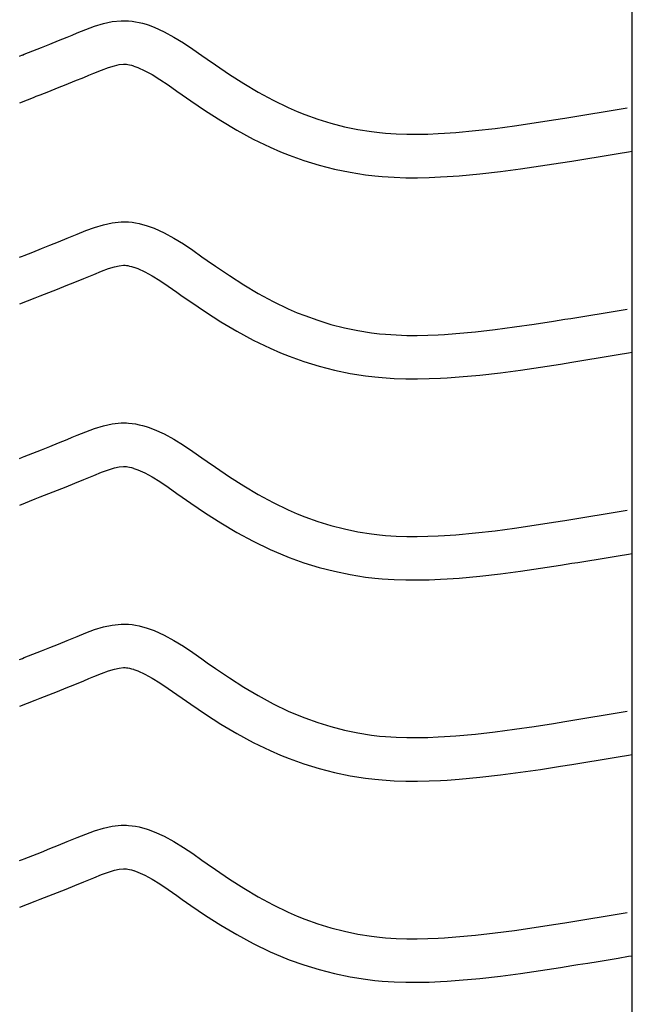
# Model space of a CAD drawing. Extents: x -526 to 8890, y 65 to 5861.
# Drawn here: x 7766 to 8019, y 2716 to 3123 of the extents above; entities that cross this region are included whole.
import ezdxf

# ---------------------------------------------------------------- set-up
doc = ezdxf.new("R2010")
doc.units = 0
doc.header["$LTSCALE"] = 20
doc.header["$MEASUREMENT"] = 0
doc.layers.add('_0-0_', color=7, linetype='CONTINUOUS')

msp = doc.modelspace()

# ---------------------------------------------------------------- linework, layer by layer
at = {"layer": '_0-0_', "color": 7, "linetype": 'Continuous'}
for p, q in [((8019.37, 2124.32), (8019.37, 3550.7)), ((7800.38, 3121.86), (7804.05, 3122.66)), ((7804.05, 3122.66), (7807.75, 3123.05)), ((7807.75, 3123.05), (7809.91, 3123.05)), ((7809.91, 3123.05), (7810.76, 3123)), ((7810.76, 3123), (7812.23, 3122.85)), ((7812.23, 3122.85), (7813.69, 3122.62)), ((7813.69, 3122.62), (7815.15, 3122.33)), ((7789.53, 3117.96), (7793.12, 3119.41)), ((7793.12, 3119.41), (7796.73, 3120.74)), ((7796.73, 3120.74), (7800.38, 3121.86)), ((7815.15, 3122.33), (7816.59, 3121.97)), ((7816.59, 3121.97), (7818.03, 3121.55)), ((7818.03, 3121.55), (7818.85, 3121.29)), ((7818.85, 3121.29), (7821.36, 3120.37)), ((7821.36, 3120.37), (7825.54, 3118.49)), ((7778.22, 3113.35), (7781.78, 3114.79)), ((7781.78, 3114.79), (7785.37, 3116.25)), ((7785.37, 3116.25), (7787.46, 3117.11)), ((7787.46, 3117.11), (7789.53, 3117.96)), ((7825.54, 3118.49), (7829.58, 3116.3)), ((7829.58, 3116.3), (7833.5, 3113.87)), ((7767.6, 3109.16), (7771.13, 3110.55)), ((7771.13, 3110.55), (7774.67, 3111.94)), ((7774.67, 3111.94), (7778.22, 3113.35)), ((7833.5, 3113.87), (7837.34, 3111.29)), ((7837.34, 3111.29), (7841.14, 3108.62)), ((7765.66, 3108.4), (7766.79, 3108.85)), ((7766.79, 3108.84), (7767.6, 3109.16)), ((7841.14, 3108.62), (7843.34, 3107.06)), ((7843.34, 3107.06), (7846.71, 3104.72)), ((7796.34, 3101.3), (7799.6, 3102.62)), ((7799.6, 3102.62), (7802.48, 3103.68)), ((7802.48, 3103.68), (7804.94, 3104.43)), ((7804.94, 3104.43), (7806.92, 3104.86)), ((7806.92, 3104.86), (7808.7, 3105.05)), ((7808.7, 3105.05), (7809.38, 3105.05)), ((7809.38, 3105.05), (7809.31, 3105.06)), ((7809.31, 3105.06), (7809.92, 3104.99)), ((7809.92, 3104.99), (7810.51, 3104.9)), ((7810.51, 3104.9), (7811.18, 3104.76)), ((7811.18, 3104.76), (7811.92, 3104.58)), ((7811.92, 3104.58), (7812.77, 3104.33)), ((7812.77, 3104.33), (7813.01, 3104.26)), ((7813.01, 3104.26), (7814.58, 3103.68)), ((7814.58, 3103.68), (7817.55, 3102.35)), ((7817.55, 3102.35), (7820.53, 3100.73)), ((7846.71, 3104.72), (7852.55, 3100.78)), ((7788.53, 3098.1), (7792.19, 3099.59)), ((7792.19, 3099.59), (7794.33, 3100.47)), ((7794.33, 3100.47), (7796.34, 3101.3)), ((7820.53, 3100.73), (7823.72, 3098.75)), ((7823.72, 3098.75), (7827.14, 3096.45)), ((7852.55, 3100.78), (7858.47, 3097)), ((7777.72, 3093.8), (7781.29, 3095.21)), ((7781.29, 3095.21), (7784.89, 3096.64)), ((7784.89, 3096.64), (7788.53, 3098.1)), ((7827.14, 3096.45), (7830.78, 3093.9)), ((7858.47, 3097), (7864.49, 3093.42)), ((7765.69, 3089.06), (7772.08, 3091.58)), ((7772.12, 3091.6), (7774.17, 3092.4)), ((7774.17, 3092.4), (7777.72, 3093.8)), ((7830.78, 3093.9), (7833.01, 3092.32)), ((7833.01, 3092.32), (7836.53, 3089.87)), ((7864.49, 3093.42), (7870.64, 3090.09)), ((7870.64, 3090.09), (7876.92, 3087.05)), ((7836.53, 3089.87), (7842.68, 3085.73)), ((7876.92, 3087.05), (7880.64, 3085.44)), ((8010.62, 3085.84), (8014.81, 3086.54)), ((8014.81, 3086.54), (8017.24, 3086.94)), ((7842.68, 3085.73), (7849.03, 3081.67)), ((7880.64, 3085.44), (7883.72, 3084.21)), ((7883.72, 3084.21), (7889.1, 3082.27)), ((7889.1, 3082.27), (7894.58, 3080.59)), ((7978.7, 3080.7), (7986.77, 3081.95)), ((7986.77, 3081.95), (7991.45, 3082.7)), ((7991.45, 3082.7), (7993.88, 3083.1)), ((7993.88, 3083.1), (7998.07, 3083.78)), ((7998.07, 3083.78), (8002.25, 3084.46)), ((8002.25, 3084.46), (8006.44, 3085.15)), ((8006.44, 3085.15), (8010.62, 3085.84)), ((7849.03, 3081.67), (7855.61, 3077.77)), ((7855.61, 3077.77), (7862.42, 3074.07)), ((7894.58, 3080.59), (7900.14, 3079.16)), ((7900.14, 3079.16), (7905.75, 3078)), ((7905.75, 3078), (7911.41, 3077.11)), ((7954.42, 3077.53), (7962.53, 3078.45)), ((7962.53, 3078.45), (7970.63, 3079.52)), ((7970.63, 3079.52), (7978.7, 3080.7)), ((7862.42, 3074.07), (7869.41, 3070.69)), ((7911.41, 3077.11), (7914.7, 3076.72)), ((7914.7, 3076.72), (7917.23, 3076.48)), ((7917.23, 3076.48), (7921.58, 3076.2)), ((7921.58, 3076.2), (7925.95, 3076.06)), ((7925.95, 3076.06), (7930.31, 3076.04)), ((7930.31, 3076.04), (7934.68, 3076.13)), ((7934.68, 3076.13), (7939.04, 3076.32)), ((7939.04, 3076.32), (7941.57, 3076.46)), ((7941.57, 3076.46), (7946.3, 3076.79)), ((7946.3, 3076.79), (7954.42, 3077.53)), ((7869.41, 3070.69), (7873.71, 3068.82)), ((7873.71, 3068.82), (7877.33, 3067.37)), ((7877.33, 3067.37), (7883.42, 3065.19)), ((7996.76, 3065.33), (8000.96, 3066.01)), ((8000.96, 3066.01), (8005.17, 3066.7)), ((8005.17, 3066.7), (8009.37, 3067.39)), ((8009.37, 3067.39), (8013.56, 3068.08)), ((8013.56, 3068.08), (8017.75, 3068.78)), ((8017.75, 3068.78), (8019.36, 3069.04)), ((7883.42, 3065.19), (7889.7, 3063.26)), ((7889.7, 3063.26), (7896.07, 3061.62)), ((7896.07, 3061.62), (7902.52, 3060.29)), ((7964.73, 3060.58), (7973.1, 3061.69)), ((7973.1, 3061.69), (7981.39, 3062.9)), ((7981.39, 3062.9), (7989.58, 3064.18)), ((7989.58, 3064.18), (7994.31, 3064.93)), ((7994.31, 3064.93), (7996.76, 3065.33)), ((7902.52, 3060.29), (7908.95, 3059.27)), ((7908.95, 3059.27), (7912.81, 3058.81)), ((7912.81, 3058.81), (7915.81, 3058.54)), ((7915.81, 3058.54), (7920.71, 3058.22)), ((7920.71, 3058.22), (7925.62, 3058.06)), ((7925.62, 3058.06), (7930.47, 3058.04)), ((7930.47, 3058.04), (7935.25, 3058.14)), ((7935.25, 3058.14), (7939.93, 3058.34)), ((7939.93, 3058.34), (7942.71, 3058.5)), ((7942.71, 3058.5), (7947.74, 3058.85)), ((7947.74, 3058.85), (7956.25, 3059.62)), ((7956.25, 3059.62), (7964.73, 3060.58)), ((7793.12, 3036.14), (7796.73, 3037.47)), ((7796.73, 3037.47), (7800.38, 3038.59)), ((7800.38, 3038.59), (7804.05, 3039.39)), ((7804.05, 3039.39), (7807.75, 3039.78)), ((7807.75, 3039.78), (7809.91, 3039.78)), ((7809.91, 3039.78), (7810.76, 3039.73)), ((7810.76, 3039.73), (7812.23, 3039.58)), ((7812.23, 3039.58), (7813.69, 3039.35)), ((7813.69, 3039.35), (7815.15, 3039.05)), ((7815.15, 3039.05), (7816.59, 3038.69)), ((7816.59, 3038.69), (7818.03, 3038.28)), ((7818.03, 3038.28), (7818.85, 3038.02)), ((7818.85, 3038.02), (7821.36, 3037.1)), ((7821.36, 3037.1), (7825.54, 3035.22)), ((7781.78, 3031.51), (7785.37, 3032.97)), ((7785.37, 3032.97), (7787.46, 3033.84)), ((7787.46, 3033.84), (7789.53, 3034.69)), ((7789.53, 3034.69), (7793.12, 3036.14)), ((7825.54, 3035.22), (7829.58, 3033.03)), ((7829.58, 3033.03), (7833.5, 3030.6)), ((7774.67, 3028.67), (7778.22, 3030.08)), ((7778.22, 3030.08), (7781.78, 3031.51)), ((7833.5, 3030.6), (7837.34, 3028.01)), ((7765.66, 3025.12), (7766.79, 3025.57)), ((7766.79, 3025.57), (7767.6, 3025.89)), ((7767.6, 3025.89), (7771.13, 3027.28)), ((7771.13, 3027.28), (7774.67, 3028.67)), ((7837.34, 3028.01), (7841.14, 3025.34)), ((7841.14, 3025.34), (7843.34, 3023.79)), ((7802.48, 3020.41), (7804.94, 3021.16)), ((7804.94, 3021.16), (7806.92, 3021.59)), ((7806.92, 3021.59), (7808.7, 3021.78)), ((7808.7, 3021.78), (7809.38, 3021.78)), ((7809.38, 3021.78), (7809.31, 3021.78)), ((7809.31, 3021.78), (7809.92, 3021.72)), ((7809.92, 3021.72), (7810.51, 3021.63)), ((7810.51, 3021.63), (7811.18, 3021.49)), ((7811.18, 3021.49), (7811.92, 3021.31)), ((7811.92, 3021.31), (7812.77, 3021.06)), ((7812.77, 3021.06), (7813.01, 3020.98)), ((7813.01, 3020.98), (7814.58, 3020.41)), ((7843.34, 3023.79), (7846.71, 3021.45)), ((7846.71, 3021.45), (7852.55, 3017.51)), ((7792.19, 3016.31), (7794.33, 3017.2)), ((7794.33, 3017.2), (7796.34, 3018.03)), ((7796.34, 3018.03), (7799.6, 3019.34)), ((7799.6, 3019.34), (7802.48, 3020.41)), ((7814.58, 3020.41), (7817.55, 3019.08)), ((7817.55, 3019.08), (7820.53, 3017.46)), ((7820.53, 3017.46), (7823.72, 3015.48)), ((7852.55, 3017.51), (7858.47, 3013.73)), ((7781.29, 3011.94), (7784.89, 3013.37)), ((7784.89, 3013.37), (7788.53, 3014.83)), ((7788.53, 3014.83), (7792.19, 3016.31)), ((7823.72, 3015.48), (7827.14, 3013.18)), ((7827.14, 3013.18), (7830.78, 3010.62)), ((7858.47, 3013.73), (7864.49, 3010.15)), ((7772.12, 3008.33), (7774.17, 3009.13)), ((7774.17, 3009.13), (7777.72, 3010.53)), ((7777.72, 3010.53), (7781.29, 3011.94)), ((7830.78, 3010.62), (7833.01, 3009.05)), ((7833.01, 3009.05), (7836.53, 3006.6)), ((7864.49, 3010.15), (7870.64, 3006.82)), ((7765.69, 3005.79), (7772.08, 3008.31)), ((7836.53, 3006.6), (7842.68, 3002.45)), ((7870.64, 3006.82), (7876.92, 3003.78)), ((7842.68, 3002.45), (7849.03, 2998.4)), ((7876.92, 3003.78), (7880.64, 3002.16)), ((7880.64, 3002.16), (7883.72, 3000.93)), ((7883.72, 3000.93), (7889.1, 2999)), ((7993.88, 2999.82), (7998.07, 3000.51)), ((7998.07, 3000.51), (8002.25, 3001.19)), ((8002.25, 3001.19), (8006.44, 3001.88)), ((8006.44, 3001.88), (8010.62, 3002.57)), ((8010.62, 3002.57), (8014.81, 3003.26)), ((8014.81, 3003.26), (8017.24, 3003.66)), ((7849.03, 2998.4), (7855.61, 2994.49)), ((7889.1, 2999), (7894.58, 2997.32)), ((7894.58, 2997.32), (7900.14, 2995.89)), ((7962.53, 2995.18), (7970.63, 2996.25)), ((7970.63, 2996.25), (7978.7, 2997.43)), ((7978.7, 2997.43), (7986.77, 2998.68)), ((7986.77, 2998.68), (7991.45, 2999.43)), ((7991.45, 2999.43), (7993.88, 2999.82)), ((7855.61, 2994.49), (7862.42, 2990.8)), ((7900.14, 2995.89), (7905.75, 2994.73)), ((7905.75, 2994.73), (7911.41, 2993.83)), ((7911.41, 2993.83), (7914.7, 2993.44)), ((7914.7, 2993.44), (7917.23, 2993.21)), ((7917.23, 2993.21), (7921.58, 2992.93)), ((7921.58, 2992.93), (7925.95, 2992.78)), ((7925.95, 2992.78), (7930.31, 2992.77)), ((7930.31, 2992.77), (7934.68, 2992.86)), ((7934.68, 2992.86), (7939.04, 2993.04)), ((7939.04, 2993.04), (7941.57, 2993.19)), ((7941.57, 2993.19), (7946.3, 2993.52)), ((7946.3, 2993.52), (7954.42, 2994.26)), ((7954.42, 2994.26), (7962.53, 2995.18)), ((7862.42, 2990.8), (7869.41, 2987.42)), ((7869.41, 2987.42), (7873.71, 2985.55)), ((7873.71, 2985.55), (7877.33, 2984.1)), ((7877.33, 2984.1), (7883.42, 2981.92)), ((8005.17, 2983.43), (8009.37, 2984.12)), ((8009.37, 2984.12), (8013.56, 2984.81)), ((8013.56, 2984.81), (8017.75, 2985.5)), ((8017.75, 2985.5), (8019.36, 2985.77)), ((7883.42, 2981.92), (7889.7, 2979.99)), ((7889.7, 2979.99), (7896.07, 2978.35)), ((7981.39, 2979.63), (7989.58, 2980.9)), ((7989.58, 2980.9), (7994.31, 2981.66)), ((7994.31, 2981.66), (7996.76, 2982.06)), ((7996.76, 2982.06), (8000.96, 2982.74)), ((8000.96, 2982.74), (8005.17, 2983.43)), ((7896.07, 2978.35), (7902.52, 2977.01)), ((7902.52, 2977.01), (7908.95, 2976)), ((7908.95, 2976), (7912.81, 2975.54)), ((7947.74, 2975.58), (7956.25, 2976.35)), ((7956.25, 2976.35), (7964.73, 2977.31)), ((7964.73, 2977.31), (7973.1, 2978.42)), ((7973.1, 2978.42), (7981.39, 2979.63)), ((7912.81, 2975.54), (7915.81, 2975.26)), ((7915.81, 2975.26), (7920.71, 2974.95)), ((7920.71, 2974.95), (7925.62, 2974.79)), ((7925.62, 2974.79), (7930.47, 2974.77)), ((7930.47, 2974.77), (7935.25, 2974.87)), ((7935.25, 2974.87), (7939.93, 2975.07)), ((7939.93, 2975.07), (7942.71, 2975.22)), ((7942.71, 2975.22), (7947.74, 2975.58)), ((7800.38, 2955.31), (7804.05, 2956.11)), ((7804.05, 2956.11), (7807.75, 2956.51)), ((7807.75, 2956.51), (7809.91, 2956.51)), ((7809.91, 2956.51), (7810.76, 2956.46)), ((7810.76, 2956.46), (7812.23, 2956.31)), ((7812.23, 2956.31), (7813.69, 2956.08)), ((7813.69, 2956.08), (7815.15, 2955.78)), ((7815.15, 2955.78), (7816.59, 2955.42)), ((7787.46, 2950.56), (7789.53, 2951.42)), ((7789.53, 2951.42), (7793.12, 2952.87)), ((7793.12, 2952.87), (7796.73, 2954.2)), ((7796.73, 2954.2), (7800.38, 2955.31)), ((7816.59, 2955.42), (7818.03, 2955.01)), ((7818.03, 2955.01), (7818.85, 2954.74)), ((7818.85, 2954.74), (7821.36, 2953.83)), ((7821.36, 2953.83), (7825.54, 2951.95)), ((7825.54, 2951.95), (7829.58, 2949.76)), ((7778.22, 2946.81), (7781.78, 2948.24)), ((7781.78, 2948.24), (7785.37, 2949.7)), ((7785.37, 2949.7), (7787.46, 2950.56)), ((7829.58, 2949.76), (7833.5, 2947.33)), ((7833.5, 2947.33), (7837.34, 2944.74)), ((7767.6, 2942.62), (7771.13, 2944)), ((7771.13, 2944), (7774.67, 2945.4)), ((7774.67, 2945.4), (7778.22, 2946.81)), ((7837.34, 2944.74), (7841.14, 2942.07)), ((7765.66, 2941.85), (7766.79, 2942.3)), ((7766.79, 2942.3), (7767.6, 2942.62)), ((7841.14, 2942.07), (7843.34, 2940.52)), ((7843.34, 2940.52), (7846.71, 2938.17)), ((7796.34, 2934.76), (7799.6, 2936.07)), ((7799.6, 2936.07), (7802.48, 2937.13)), ((7802.48, 2937.13), (7804.94, 2937.88)), ((7804.94, 2937.88), (7806.92, 2938.32)), ((7806.92, 2938.32), (7808.7, 2938.51)), ((7808.7, 2938.51), (7809.38, 2938.51)), ((7809.38, 2938.51), (7809.31, 2938.51)), ((7809.31, 2938.51), (7809.92, 2938.45)), ((7809.92, 2938.45), (7810.51, 2938.36)), ((7810.51, 2938.36), (7811.18, 2938.22)), ((7811.18, 2938.22), (7811.92, 2938.04)), ((7811.92, 2938.04), (7812.77, 2937.79)), ((7812.77, 2937.79), (7813.01, 2937.71)), ((7813.01, 2937.71), (7814.58, 2937.14)), ((7814.58, 2937.14), (7817.55, 2935.81)), ((7817.55, 2935.81), (7820.53, 2934.19)), ((7846.71, 2938.17), (7852.55, 2934.23)), ((7784.89, 2930.09), (7788.53, 2931.55)), ((7788.53, 2931.55), (7792.19, 2933.04)), ((7792.19, 2933.04), (7794.33, 2933.92)), ((7794.33, 2933.92), (7796.34, 2934.76)), ((7820.53, 2934.19), (7823.72, 2932.21)), ((7823.72, 2932.21), (7827.14, 2929.91)), ((7852.55, 2934.23), (7858.47, 2930.45)), ((7774.17, 2925.86), (7777.72, 2927.25)), ((7777.72, 2927.25), (7781.29, 2928.66)), ((7781.29, 2928.66), (7784.89, 2930.09)), ((7827.14, 2929.91), (7830.78, 2927.35)), ((7830.78, 2927.35), (7833.01, 2925.78)), ((7858.47, 2930.45), (7864.49, 2926.88)), ((7765.69, 2922.52), (7772.08, 2925.03)), ((7772.12, 2925.06), (7774.17, 2925.86)), ((7833.01, 2925.78), (7836.53, 2923.33)), ((7836.53, 2923.33), (7842.68, 2919.18)), ((7864.49, 2926.88), (7870.64, 2923.55)), ((7870.64, 2923.55), (7876.92, 2920.51)), ((7842.68, 2919.18), (7849.03, 2915.12)), ((7876.92, 2920.51), (7880.64, 2918.89)), ((7880.64, 2918.89), (7883.72, 2917.66)), ((8006.44, 2918.61), (8010.62, 2919.3)), ((8010.62, 2919.3), (8014.81, 2919.99)), ((8014.81, 2919.99), (8017.24, 2920.39)), ((7849.03, 2915.12), (7855.61, 2911.22)), ((7883.72, 2917.66), (7889.1, 2915.73)), ((7889.1, 2915.73), (7894.58, 2914.05)), ((7978.7, 2914.15), (7986.77, 2915.41)), ((7986.77, 2915.41), (7991.45, 2916.16)), ((7991.45, 2916.16), (7993.88, 2916.55)), ((7993.88, 2916.55), (7998.07, 2917.23)), ((7998.07, 2917.23), (8002.25, 2917.92)), ((8002.25, 2917.92), (8006.44, 2918.61)), ((7855.61, 2911.22), (7862.42, 2907.53)), ((7894.58, 2914.05), (7900.14, 2912.62)), ((7900.14, 2912.62), (7905.75, 2911.45)), ((7905.75, 2911.45), (7911.41, 2910.56)), ((7946.3, 2910.25), (7954.42, 2910.98)), ((7954.42, 2910.98), (7962.53, 2911.91)), ((7962.53, 2911.91), (7970.63, 2912.97)), ((7970.63, 2912.97), (7978.7, 2914.15)), ((7862.42, 2907.53), (7869.41, 2904.14)), ((7911.41, 2910.56), (7914.7, 2910.17)), ((7914.7, 2910.17), (7917.23, 2909.94)), ((7917.23, 2909.94), (7921.58, 2909.65)), ((7921.58, 2909.65), (7925.95, 2909.51)), ((7925.95, 2909.51), (7930.31, 2909.49)), ((7930.31, 2909.49), (7934.68, 2909.59)), ((7934.68, 2909.59), (7939.04, 2909.77)), ((7939.04, 2909.77), (7941.57, 2909.92)), ((7941.57, 2909.92), (7946.3, 2910.25)), ((7869.41, 2904.14), (7873.71, 2902.28)), ((8017.75, 2902.23), (8019.36, 2902.5)), ((7873.71, 2902.28), (7877.33, 2900.83)), ((7877.33, 2900.83), (7883.42, 2898.64)), ((7883.42, 2898.64), (7889.7, 2896.72)), ((7989.58, 2897.63), (7994.31, 2898.39)), ((7994.31, 2898.39), (7996.76, 2898.78)), ((7996.76, 2898.78), (8000.96, 2899.47)), ((8000.96, 2899.47), (8005.17, 2900.16)), ((8005.17, 2900.16), (8009.37, 2900.85)), ((8009.37, 2900.85), (8013.56, 2901.54)), ((8013.56, 2901.54), (8017.75, 2902.23)), ((7889.7, 2896.72), (7896.07, 2895.08)), ((7896.07, 2895.08), (7902.52, 2893.74)), ((7964.73, 2894.04), (7973.1, 2895.14)), ((7973.1, 2895.14), (7981.39, 2896.35)), ((7981.39, 2896.35), (7989.58, 2897.63)), ((7902.52, 2893.74), (7908.95, 2892.73)), ((7908.95, 2892.73), (7912.81, 2892.27)), ((7912.81, 2892.27), (7915.81, 2891.99)), ((7915.81, 2891.99), (7920.71, 2891.67)), ((7920.71, 2891.67), (7925.62, 2891.51)), ((7925.62, 2891.51), (7930.47, 2891.49)), ((7930.47, 2891.49), (7935.25, 2891.59)), ((7935.25, 2891.59), (7939.93, 2891.79)), ((7939.93, 2891.79), (7942.71, 2891.95)), ((7942.71, 2891.95), (7947.74, 2892.3)), ((7947.74, 2892.3), (7956.25, 2893.08)), ((7956.25, 2893.08), (7964.73, 2894.04)), ((7793.12, 2869.6), (7796.73, 2870.93)), ((7796.73, 2870.93), (7800.38, 2872.04)), ((7800.38, 2872.04), (7804.05, 2872.84)), ((7804.05, 2872.84), (7807.75, 2873.23)), ((7807.75, 2873.23), (7809.91, 2873.23)), ((7809.91, 2873.23), (7810.76, 2873.18)), ((7810.76, 2873.18), (7812.23, 2873.03)), ((7812.23, 2873.03), (7813.69, 2872.81)), ((7813.69, 2872.81), (7815.15, 2872.51)), ((7815.15, 2872.51), (7816.59, 2872.15)), ((7816.59, 2872.15), (7818.03, 2871.73)), ((7818.03, 2871.73), (7818.85, 2871.47)), ((7818.85, 2871.47), (7821.36, 2870.55)), ((7821.36, 2870.55), (7825.54, 2868.68)), ((7781.78, 2864.97), (7785.37, 2866.43)), ((7785.37, 2866.43), (7787.46, 2867.29)), ((7787.46, 2867.29), (7789.53, 2868.15)), ((7789.53, 2868.15), (7793.12, 2869.6)), ((7825.54, 2868.68), (7829.58, 2866.48)), ((7829.58, 2866.48), (7833.5, 2864.06)), ((7771.13, 2860.73), (7774.67, 2862.13)), ((7774.67, 2862.13), (7778.22, 2863.54)), ((7778.22, 2863.54), (7781.78, 2864.97)), ((7833.5, 2864.06), (7837.34, 2861.47)), ((7765.66, 2858.58), (7766.79, 2859.03)), ((7766.79, 2859.03), (7767.6, 2859.34)), ((7767.6, 2859.34), (7771.13, 2860.73)), ((7837.34, 2861.47), (7841.14, 2858.8)), ((7841.14, 2858.8), (7843.34, 2857.24)), ((7799.6, 2852.8), (7802.48, 2853.86)), ((7802.48, 2853.86), (7804.94, 2854.61)), ((7804.94, 2854.61), (7806.92, 2855.05)), ((7806.92, 2855.05), (7808.7, 2855.23)), ((7808.7, 2855.23), (7809.38, 2855.23)), ((7809.38, 2855.23), (7809.31, 2855.24)), ((7809.31, 2855.24), (7809.92, 2855.18)), ((7809.92, 2855.18), (7810.51, 2855.08)), ((7810.51, 2855.08), (7811.18, 2854.95)), ((7811.18, 2854.95), (7811.92, 2854.76)), ((7811.92, 2854.76), (7812.77, 2854.52)), ((7812.77, 2854.52), (7813.01, 2854.44)), ((7813.01, 2854.44), (7814.58, 2853.87)), ((7814.58, 2853.87), (7817.55, 2852.54)), ((7843.34, 2857.24), (7846.71, 2854.9)), ((7846.71, 2854.9), (7852.55, 2850.96)), ((7788.53, 2848.28), (7792.19, 2849.77)), ((7792.19, 2849.77), (7794.33, 2850.65)), ((7794.33, 2850.65), (7796.34, 2851.49)), ((7796.34, 2851.49), (7799.6, 2852.8)), ((7817.55, 2852.54), (7820.53, 2850.91)), ((7820.53, 2850.91), (7823.72, 2848.93)), ((7852.55, 2850.96), (7858.47, 2847.18)), ((7777.72, 2843.98), (7781.29, 2845.39)), ((7781.29, 2845.39), (7784.89, 2846.82)), ((7784.89, 2846.82), (7788.53, 2848.28)), ((7823.72, 2848.93), (7827.14, 2846.63)), ((7827.14, 2846.63), (7830.78, 2844.08)), ((7858.47, 2847.18), (7864.49, 2843.61)), ((7765.69, 2839.24), (7772.08, 2841.76)), ((7772.12, 2841.78), (7774.17, 2842.59)), ((7774.17, 2842.59), (7777.72, 2843.98)), ((7830.78, 2844.08), (7833.01, 2842.51)), ((7833.01, 2842.51), (7836.53, 2840.05)), ((7864.49, 2843.61), (7870.64, 2840.28)), ((7836.53, 2840.05), (7842.68, 2835.91)), ((7870.64, 2840.28), (7876.92, 2837.23)), ((7876.92, 2837.23), (7880.64, 2835.62)), ((7842.68, 2835.91), (7849.03, 2831.85)), ((7880.64, 2835.62), (7883.72, 2834.39)), ((7883.72, 2834.39), (7889.1, 2832.46)), ((7991.45, 2832.89), (7993.88, 2833.28)), ((7993.88, 2833.28), (7998.07, 2833.96)), ((7998.07, 2833.96), (8002.25, 2834.65)), ((8002.25, 2834.65), (8006.44, 2835.33)), ((8006.44, 2835.33), (8010.62, 2836.03)), ((8010.62, 2836.03), (8014.81, 2836.72)), ((8014.81, 2836.72), (8017.24, 2837.12)), ((7849.03, 2831.85), (7855.61, 2827.95)), ((7889.1, 2832.46), (7894.58, 2830.77)), ((7894.58, 2830.77), (7900.14, 2829.35)), ((7900.14, 2829.35), (7905.75, 2828.18)), ((7962.53, 2828.63), (7970.63, 2829.7)), ((7970.63, 2829.7), (7978.7, 2830.88)), ((7978.7, 2830.88), (7986.77, 2832.14)), ((7986.77, 2832.14), (7991.45, 2832.89)), ((7855.61, 2827.95), (7862.42, 2824.25)), ((7905.75, 2828.18), (7911.41, 2827.29)), ((7911.41, 2827.29), (7914.7, 2826.9)), ((7914.7, 2826.9), (7917.23, 2826.66)), ((7917.23, 2826.66), (7921.58, 2826.38)), ((7921.58, 2826.38), (7925.95, 2826.24)), ((7925.95, 2826.24), (7930.31, 2826.22)), ((7930.31, 2826.22), (7934.68, 2826.31)), ((7934.68, 2826.31), (7939.04, 2826.5)), ((7939.04, 2826.5), (7941.57, 2826.64)), ((7941.57, 2826.64), (7946.3, 2826.97)), ((7946.3, 2826.97), (7954.42, 2827.71)), ((7954.42, 2827.71), (7962.53, 2828.63)), ((7862.42, 2824.25), (7869.41, 2820.87)), ((7869.41, 2820.87), (7873.71, 2819)), ((7873.71, 2819), (7877.33, 2817.55)), ((7877.33, 2817.55), (7883.42, 2815.37)), ((8000.96, 2816.2), (8005.17, 2816.88)), ((8005.17, 2816.88), (8009.37, 2817.57)), ((8009.37, 2817.57), (8013.56, 2818.27)), ((8013.56, 2818.27), (8017.75, 2818.96)), ((8017.75, 2818.96), (8019.36, 2819.23)), ((7883.42, 2815.37), (7889.7, 2813.44)), ((7889.7, 2813.44), (7896.07, 2811.81)), ((7973.1, 2811.87), (7981.39, 2813.08)), ((7981.39, 2813.08), (7989.58, 2814.36)), ((7989.58, 2814.36), (7994.31, 2815.12)), ((7994.31, 2815.12), (7996.76, 2815.51)), ((7996.76, 2815.51), (8000.96, 2816.2)), ((7896.07, 2811.81), (7902.52, 2810.47)), ((7902.52, 2810.47), (7908.95, 2809.45)), ((7908.95, 2809.45), (7912.81, 2809)), ((7912.81, 2809), (7915.81, 2808.72)), ((7915.81, 2808.72), (7920.71, 2808.4)), ((7942.71, 2808.68), (7947.74, 2809.03)), ((7947.74, 2809.03), (7956.25, 2809.8)), ((7956.25, 2809.8), (7964.73, 2810.77)), ((7964.73, 2810.77), (7973.1, 2811.87)), ((7920.71, 2808.4), (7925.62, 2808.24)), ((7925.62, 2808.24), (7930.47, 2808.22)), ((7930.47, 2808.22), (7935.25, 2808.32)), ((7935.25, 2808.32), (7939.93, 2808.52)), ((7939.93, 2808.52), (7942.71, 2808.68)), ((7796.73, 2787.65), (7800.38, 2788.77)), ((7800.38, 2788.77), (7804.05, 2789.57)), ((7804.05, 2789.57), (7807.75, 2789.96)), ((7807.75, 2789.96), (7809.91, 2789.96)), ((7809.91, 2789.96), (7810.76, 2789.91)), ((7810.76, 2789.91), (7812.23, 2789.76)), ((7812.23, 2789.76), (7813.69, 2789.53)), ((7813.69, 2789.53), (7815.15, 2789.24)), ((7815.15, 2789.24), (7816.59, 2788.88)), ((7816.59, 2788.88), (7818.03, 2788.46)), ((7818.03, 2788.46), (7818.85, 2788.2)), ((7787.46, 2784.02), (7789.53, 2784.87)), ((7789.53, 2784.87), (7793.12, 2786.32)), ((7793.12, 2786.32), (7796.73, 2787.65)), ((7818.85, 2788.2), (7821.36, 2787.28)), ((7821.36, 2787.28), (7825.54, 2785.4)), ((7825.54, 2785.4), (7829.58, 2783.21)), ((7774.67, 2778.85), (7778.22, 2780.26)), ((7778.22, 2780.26), (7781.78, 2781.7)), ((7781.78, 2781.7), (7785.37, 2783.16)), ((7785.37, 2783.16), (7787.46, 2784.02)), ((7829.58, 2783.21), (7833.5, 2780.78)), ((7833.5, 2780.78), (7837.34, 2778.19)), ((7767.6, 2776.07), (7771.13, 2777.46)), ((7771.13, 2777.46), (7774.67, 2778.85)), ((7837.34, 2778.19), (7841.14, 2775.53)), ((7765.66, 2775.31), (7766.79, 2775.76)), ((7766.79, 2775.75), (7767.6, 2776.07)), ((7841.14, 2775.53), (7843.34, 2773.97)), ((7843.34, 2773.97), (7846.71, 2771.63)), ((7794.33, 2767.38), (7796.34, 2768.21)), ((7796.34, 2768.21), (7799.6, 2769.53)), ((7799.6, 2769.53), (7802.48, 2770.59)), ((7802.48, 2770.59), (7804.94, 2771.34)), ((7804.94, 2771.34), (7806.92, 2771.77)), ((7806.92, 2771.77), (7808.7, 2771.96)), ((7808.7, 2771.96), (7809.38, 2771.96)), ((7809.38, 2771.96), (7809.31, 2771.97)), ((7809.31, 2771.97), (7809.92, 2771.9)), ((7809.92, 2771.9), (7810.51, 2771.81)), ((7810.51, 2771.81), (7811.18, 2771.67)), ((7811.18, 2771.67), (7811.92, 2771.49)), ((7811.92, 2771.49), (7812.77, 2771.24)), ((7812.77, 2771.24), (7813.01, 2771.17)), ((7813.01, 2771.17), (7814.58, 2770.59)), ((7814.58, 2770.59), (7817.55, 2769.26)), ((7817.55, 2769.26), (7820.53, 2767.64)), ((7846.71, 2771.63), (7852.55, 2767.69)), ((7784.89, 2763.55), (7788.53, 2765.01)), ((7788.53, 2765.01), (7792.19, 2766.5)), ((7792.19, 2766.5), (7794.33, 2767.38)), ((7820.53, 2767.64), (7823.72, 2765.66)), ((7823.72, 2765.66), (7827.14, 2763.36)), ((7852.55, 2767.69), (7858.47, 2763.91)), ((7858.47, 2763.91), (7864.49, 2760.33)), ((7774.17, 2759.31), (7777.72, 2760.71)), ((7777.72, 2760.71), (7781.29, 2762.12)), ((7781.29, 2762.12), (7784.89, 2763.55)), ((7827.14, 2763.36), (7830.78, 2760.81)), ((7830.78, 2760.81), (7833.01, 2759.23)), ((7864.49, 2760.33), (7870.64, 2757)), ((7765.69, 2755.97), (7772.08, 2758.49)), ((7772.12, 2758.51), (7774.17, 2759.31)), ((7833.01, 2759.23), (7836.53, 2756.78)), ((7836.53, 2756.78), (7842.68, 2752.64)), ((7870.64, 2757), (7876.92, 2753.96)), ((7842.68, 2752.64), (7849.03, 2748.58)), ((7876.92, 2753.96), (7880.64, 2752.35)), ((7880.64, 2752.35), (7883.72, 2751.11)), ((8002.25, 2751.37), (8006.44, 2752.06)), ((8006.44, 2752.06), (8010.62, 2752.75)), ((8010.62, 2752.75), (8014.81, 2753.44)), ((8014.81, 2753.44), (8017.24, 2753.85)), ((7849.03, 2748.58), (7855.61, 2744.68)), ((7883.72, 2751.11), (7889.1, 2749.18)), ((7889.1, 2749.18), (7894.58, 2747.5)), ((7970.63, 2746.43), (7978.7, 2747.61)), ((7978.7, 2747.61), (7986.77, 2748.86)), ((7986.77, 2748.86), (7991.45, 2749.61)), ((7991.45, 2749.61), (7993.88, 2750.01)), ((7993.88, 2750.01), (7998.07, 2750.69)), ((7998.07, 2750.69), (8002.25, 2751.37)), ((7855.61, 2744.68), (7862.42, 2740.98)), ((7894.58, 2747.5), (7900.14, 2746.07)), ((7900.14, 2746.07), (7905.75, 2744.91)), ((7905.75, 2744.91), (7911.41, 2744.02)), ((7911.41, 2744.02), (7914.7, 2743.63)), ((7914.7, 2743.63), (7917.23, 2743.39)), ((7941.57, 2743.37), (7946.3, 2743.7)), ((7946.3, 2743.7), (7954.42, 2744.44)), ((7954.42, 2744.44), (7962.53, 2745.36)), ((7962.53, 2745.36), (7970.63, 2746.43)), ((7862.42, 2740.98), (7869.41, 2737.6)), ((7917.23, 2743.39), (7921.58, 2743.11)), ((7921.58, 2743.11), (7925.95, 2742.97)), ((7925.95, 2742.97), (7930.31, 2742.95)), ((7930.31, 2742.95), (7934.68, 2743.04)), ((7934.68, 2743.04), (7939.04, 2743.23)), ((7939.04, 2743.23), (7941.57, 2743.37)), ((7869.41, 2737.6), (7873.71, 2735.73)), ((7873.71, 2735.73), (7877.33, 2734.28)), ((8013.56, 2734.99), (8017.75, 2735.69)), ((8017.75, 2735.69), (8019.36, 2735.95)), ((7877.33, 2734.28), (7883.42, 2732.1)), ((7883.42, 2732.1), (7889.7, 2730.17)), ((7989.58, 2731.08), (7994.31, 2731.84)), ((7994.31, 2731.84), (7996.76, 2732.24)), ((7996.76, 2732.24), (8000.96, 2732.92)), ((8000.96, 2732.92), (8005.17, 2733.61)), ((8005.17, 2733.61), (8009.37, 2734.3)), ((8009.37, 2734.3), (8013.56, 2734.99)), ((7889.7, 2730.17), (7896.07, 2728.53)), ((7896.07, 2728.53), (7902.52, 2727.2)), ((7902.52, 2727.2), (7908.95, 2726.18)), ((7956.25, 2726.53), (7964.73, 2727.49)), ((7964.73, 2727.49), (7973.1, 2728.6)), ((7973.1, 2728.6), (7981.39, 2729.81)), ((7981.39, 2729.81), (7989.58, 2731.08)), ((7908.95, 2726.18), (7912.81, 2725.72)), ((7912.81, 2725.72), (7915.81, 2725.45)), ((7915.81, 2725.45), (7920.71, 2725.13)), ((7920.71, 2725.13), (7925.62, 2724.97)), ((7925.62, 2724.97), (7930.47, 2724.95)), ((7930.47, 2724.95), (7935.25, 2725.05)), ((7935.25, 2725.05), (7939.93, 2725.25)), ((7939.93, 2725.25), (7942.71, 2725.41)), ((7942.71, 2725.41), (7947.74, 2725.76)), ((7947.74, 2725.76), (7956.25, 2726.53))]:
    msp.add_line(p, q, dxfattribs=at)

doc.saveas('drawing.dxf')
